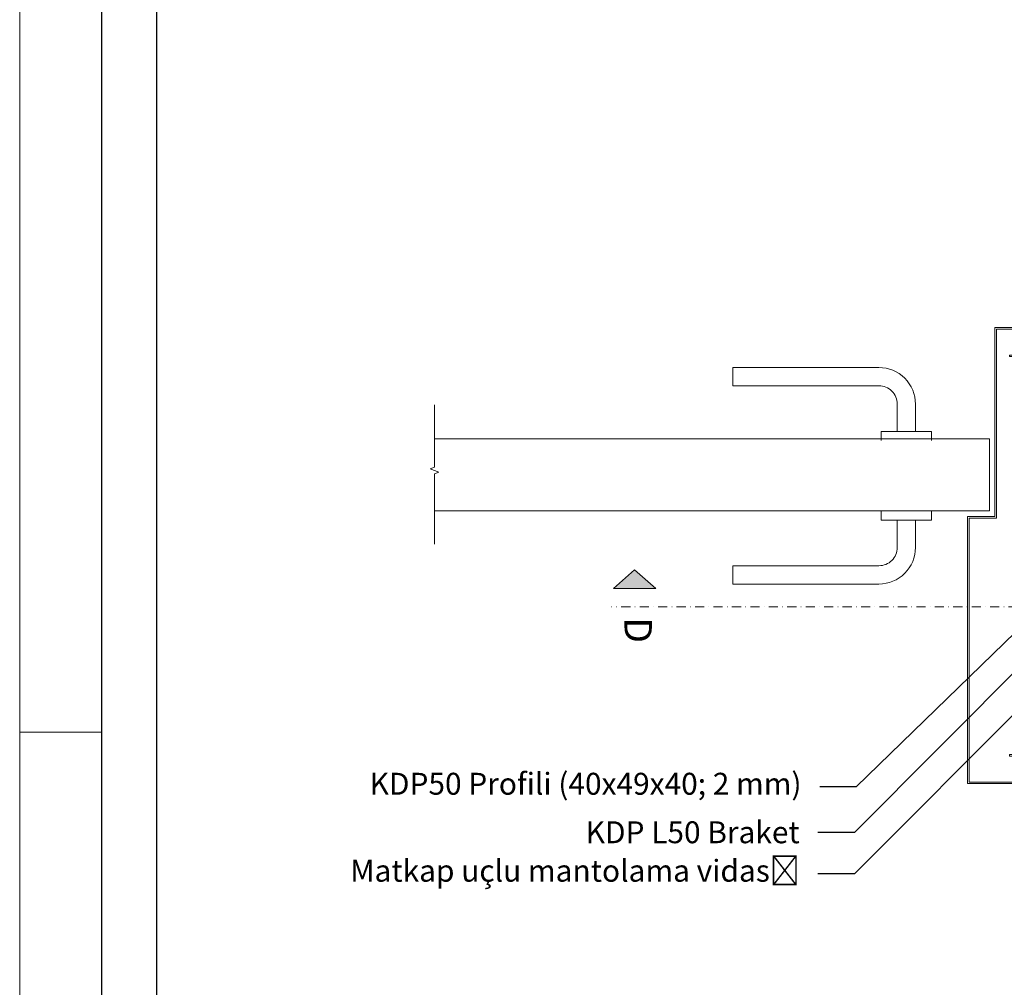
# Model space of a CAD drawing. Units: millimetres. Extents: x 164 to 6104, y -607 to 4643.
# Drawn here: x 164 to 703, y 3454 to 3984 of the extents above; entities that cross this region are included whole.
import ezdxf
from ezdxf import colors
from ezdxf.entities.mleader import LeaderData, LeaderLine
from ezdxf.enums import TextEntityAlignment as Align
from ezdxf.math import Vec2, Vec3

# ---------------------------------------------------------------- set-up
doc = ezdxf.new("R2010")
doc.units = ezdxf.units.MM
doc.linetypes.add('DASHDOT', pattern=[1, 0.5, -0.25, 0, -0.25])
for name, color, linetype, lineweight in [('DLS_Kapı', 51, 'Continuous', 0), ('DLS_Lejand', 7, 'Continuous', 0), ('DLS_Multileader', 254, 'Continuous', 0), ('DLS_Sembol', 1, 'Continuous', 0), ('DLS_Sembol_2', 8, 'Continuous', 0)]:
    doc.layers.add(name, color=color, linetype=linetype, lineweight=lineweight)
doc.styles.get("Standard").update_dxf_attribs({"font": 'arial.ttf'})
doc.styles.add('text1', font='arial.ttf')

# ---------------------------------------------------------------- blocks, each defined once
blk = doc.blocks.new('*U5')
for p, q in [((-2100, 90), (-10410, 90)), ((-2100, 0), (-2100, 90)), ((-90, 90), (-2100, 90))]:
    blk.add_line(p, q)
blk.add_lwpolyline([(-10500, 0), (-10500, 11880), (0, 11880), (0, 0)], close=True)
blk = doc.blocks.new('DLS_Kesik')
blk.add_wipeout([(-6.14, 0), (21.02, 0), (21.08, -3.99), (-6.08, -3.99)])
blk.add_lwpolyline([(21.02, 0), (7.3, 0), (6.98, 0.87), (6.35, -0.87), (6.03, 0), (-6.14, 0)])
blk = doc.blocks.new('DLS_Door_50')
blk.add_lwpolyline([(-439.02, -126.98), (-484.02, -126.98), (-484.02, -142.98), (-416.02, -142.98), (-416.02, 3.38), (-431.02, 3.38), (-431.02, 106.92), (-484.02, 106.92), (-484.02, 90.92), (-439.02, 90.92), (-439.02, 91.82), (-483.12, 91.82), (-483.12, 106.02), (-431.92, 106.02), (-431.92, 2.48), (-416.92, 2.48), (-416.92, -142.08), (-483.12, -142.08), (-483.12, -127.88), (-439.02, -127.88)], close=True)
for points in [[(-377.51, 49.97), (-377.51, 64.97, -0.414214), (-367.51, 74.97), (-287.51, 74.97), (-287.51, 84.97), (-367.51, 84.97, 0.414214), (-387.51, 64.97), (-387.51, 49.97)], [(-377.51, 1.38), (-377.51, -13.62, 0.414214), (-367.51, -23.62), (-287.51, -23.62), (-287.51, -33.62), (-367.51, -33.62, -0.414214), (-387.51, -13.62), (-387.51, 1.38)]]:
    blk.add_lwpolyline(points, format="xyb")
for points in [[(-396.27, 44.97), (-396.27, 49.97), (-368.76, 49.97), (-368.76, 44.97)], [(-124.16, 45.92), (-428.02, 45.92), (-428.02, 6.38), (-124.16, 6.38)], [(-396.27, 6.38), (-396.27, 1.38), (-368.76, 1.38), (-368.76, 6.38)]]:
    blk.add_lwpolyline(points)
blk = doc.blocks.new('_Dot')
at = {"color": 0, "linetype": 'ByBlock', "lineweight": -2}
blk.add_line((-0.5, 0), (-1, 0), dxfattribs=at)
at = {"color": 0, "linetype": 'ByBlock', "const_width": 0.5}
blk.add_lwpolyline([(-0.25, 0, 1), (0.25, 0, 1)], format="xyb", close=True, dxfattribs=at)
blk = doc.blocks.new('*U84')
blk.add_hatch(color=256).paths.add_polyline_path([(-5.49, 27.97), (-5.49, 4.77), (-15.89, 16.37)])
blk.add_lwpolyline([(-5.49, 27.97), (-5.49, 4.77), (-15.89, 16.37), (-5.49, 27.97)])
at = {"linetype": 'DASHDOT', "ltscale": 10}
blk.add_lwpolyline([(4.5, -961), (4.51, 29)], dxfattribs=at)
at = {"linetype": 'Continuous', "style": 'text1'}
blk.add_attdef('A', text='', height=15, dxfattribs=at).set_placement((17.25, 16.37), align=Align.MIDDLE)

msp = doc.modelspace()

# ---------------------------------------------------------------- linework, layer by layer
for points in [[(208.95, 3113.28), (208.95, 4163.28), (1693.95, 4163.28), (1693.95, 3113.28)], [(238.95, 3143.28), (238.95, 4133.28), (1663.95, 4133.28), (1663.95, 3143.28)]]:
    msp.add_lwpolyline(points, close=True)

# ---------------------------------------------------------------- block references
at = {"layer": 'DLS_Lejand', "xscale": -0.5, "yscale": 0.5, "zscale": 0.5, "rotation": 270}
msp.add_blockref('*U5', (163.95, 4643.28), dxfattribs=at)
at = {"layer": 'DLS_Sembol'}
ref = msp.add_blockref('*U84', (517.03, 3666.48), dxfattribs=dict(at, xscale=-1, rotation=90))
ref.add_attrib('A', 'D', dxfattribs={"layer": '0', "linetype": 'Continuous', "height": 15, "rotation": 270, "style": 'text1'}).set_placement((500.66, 3649.23), align=Align.MIDDLE)

# ---------------------------------------------------------------- leaders
at = {"layer": 'DLS_Multileader'}
ml = msp.add_multileader_mtext('Standard', dxfattribs=at)
ml.set_content('\\A1;KDP50 Profili (40x49x40; 2 mm) ', color=256)
ml.set_leader_properties(color=256)
ml.set_arrow_properties(name='DOT')
ml.build(insert=Vec2(0, 0))
ml.multileader.update_dxf_attribs({"dogleg_length": 20, "arrow_head_size": 6})
ctx = ml.context
ctx.base_point, ctx.char_height, ctx.arrow_head_size, ctx.landing_gap_size, ctx.plane_origin = Vec3(344.43, 3563.34), 12, 6, 10, Vec3(700.17, 3509.14)
ctx.text_align_type = 2
notes = []
notes.append((ctx, [(0, (1, 1, 0), (622.04, 3563.34), (-1, 0), 20, [(0, [(748.43, 3686.33)], 0, [])])]))
ctx.mtext.insert, ctx.mtext.alignment, ctx.mtext.line_spacing_factor, ctx.mtext.flow_direction = Vec3(592.04, 3571.1), 3, 0.75, 5
ml = msp.add_multileader_mtext('Standard', dxfattribs=at)
ml.set_content('\\A1;Matkap uçlu mantolama vidası', color=256)
ml.set_leader_properties(color=256)
ml.set_arrow_properties(name='DOT')
ml.build(insert=Vec2(0, 0))
ml.multileader.update_dxf_attribs({"dogleg_length": 20, "arrow_head_size": 6})
ctx = ml.context
ctx.base_point, ctx.char_height, ctx.arrow_head_size, ctx.landing_gap_size, ctx.plane_origin = Vec3(357.43, 3515.78), 12, 6, 10, Vec3(699.17, 3461.59)
ctx.text_align_type = 2
notes.append((ctx, [(0, (1, 1, 0), (621.04, 3515.78), (-1, 0), 20, [(0, [(749.31, 3644.41)], 0, [])])]))
ctx.mtext.insert, ctx.mtext.alignment, ctx.mtext.line_spacing_factor, ctx.mtext.flow_direction = Vec3(591.04, 3523.45), 3, 0.75, 5
ml = msp.add_multileader_mtext('Standard', dxfattribs=at)
ml.set_content('\\A1;KDP L50 Braket', color=256)
ml.set_leader_properties(color=256)
ml.set_arrow_properties(name='DOT')
ml.build(insert=Vec2(0, 0))
ml.multileader.update_dxf_attribs({"dogleg_length": 20, "arrow_head_size": 6})
ctx = ml.context
ctx.base_point, ctx.char_height, ctx.arrow_head_size, ctx.landing_gap_size, ctx.plane_origin = Vec3(462.19, 3538.43), 12, 6, 10, Vec3(699.17, 3484.23)
ctx.text_align_type = 2
notes.append((ctx, [(0, (1, 1, 0), (621.04, 3538.43), (-1, 0), 20, [(0, [(726.84, 3644.73)], 0, [])])]))
ctx.mtext.insert, ctx.mtext.alignment, ctx.mtext.line_spacing_factor, ctx.mtext.flow_direction = Vec3(591.04, 3544.53), 3, 0.75, 5
for ctx, leaders in notes:
    for number, flags, end, landing, length, lines in leaders:
        leader = LeaderData()
        leader.index, (leader.has_last_leader_line, leader.has_dogleg_vector, leader.attachment_direction) = number, flags
        leader.last_leader_point, leader.dogleg_vector, leader.dogleg_length = Vec3(end), Vec3(landing), length
        for number, points, colour, breaks in lines:
            line = LeaderLine()
            line.index, line.vertices, line.color, line.breaks = number, Vec3.list(points), colors.encode_raw_color(colour), breaks
            leader.lines.append(line)
        ctx.leaders.append(leader)

# ---------------------------------------------------------------- next in the draw order: block references
at = {"layer": 'DLS_Sembol_2', "xscale": 2.809619555447159, "yscale": 2.809619555447159, "zscale": 2.809619555447159, "rotation": 270}
msp.add_blockref('DLS_Kesik', (391.06, 3755.38), dxfattribs=at)

# ---------------------------------------------------------------- next in the draw order: block references
at = {"layer": 'DLS_Kapı', "xscale": -1}
msp.add_blockref('DLS_Door_50', (266.9, 3708.14), dxfattribs=at)

doc.saveas('drawing.dxf')
